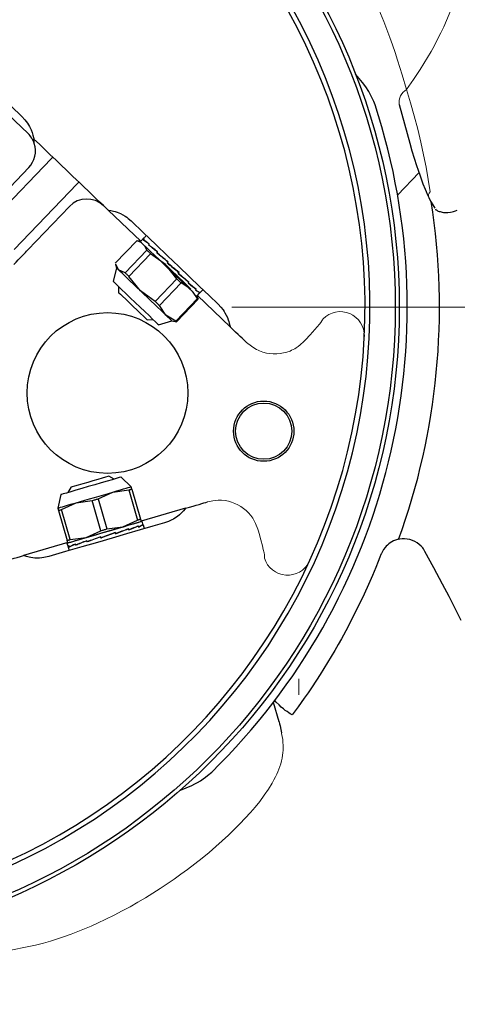
# Model space of a CAD drawing. Units: millimetres. Extents: x 0 to 210, y 0 to 297.
# Drawn here: x 47 to 49, y 96 to 101 of the extents above; entities that cross this region are included whole.
import ezdxf

# ---------------------------------------------------------------- set-up
doc = ezdxf.new("R2010")
doc.units = ezdxf.units.MM
doc.header["$LTSCALE"] = 5
for name, pattern in [('AUSGEZOGEN', [0]), ('DASHDOT', [1, 0.5, -0.25, 0, -0.25]), ('DIVIDE', [1.25, 0.5, -0.25, 0, -0.25, 0, -0.25])]:
    doc.linetypes.add(name, pattern=pattern)
for name, color, linetype in [('Layer1', 7, 'Continuous'), ('Layer16', 7, 'Continuous'), ('Layer2', 7, 'Continuous'), ('Layer7', 7, 'Continuous')]:
    doc.layers.add(name, color=color, linetype=linetype)

# ---------------------------------------------------------------- blocks, each defined once
blk = doc.blocks.new('Rahmen_M2-120_va_nNn059')
at = {"layer": 'Layer1', "color": 7, "linetype": 'AUSGEZOGEN', "lineweight": 18}
blk.add_line((48.6468, 97.7847), (48.6468, 97.8647), dxfattribs=at)
at = {"layer": 'Layer7', "color": 1, "linetype": 'DASHDOT', "lineweight": 18, "true_color": 0xff0000}
blk.add_line((61.0137, 99.7147), (31.4852, 99.7147), dxfattribs=at)
blk = doc.blocks.new('PR326_3_va_nNn061')
at = {"layer": 'Layer1', "color": 56, "linetype": 'AUSGEZOGEN', "lineweight": 25, "true_color": 0x808000}
for p, q in [((47.3, 100.5789), (47.1664, 100.7068)), ((49.1469, 100.7224), (49.1997, 100.5314)), ((47.3037, 100.4093), (47.0963, 100.1925)), ((49.1385, 100.2725), (49.2458, 100.3847)), ((47.2986, 99.9989), (47.506, 100.2157)), ((47.6981, 100.1979), (47.8606, 100.0424)), ((47.734, 99.9326), (47.8417, 100.0451)), ((47.8593, 100.0371), (47.8417, 100.0451)), ((47.8593, 100.041), (47.8471, 100.044)), ((47.8712, 100.0534), (47.8593, 100.041)), ((47.8855, 100.0684), (47.8716, 100.0539)), ((47.8786, 100.0515), (47.8747, 100.0475)), ((47.8751, 100.0479), (47.879, 100.0519)), ((47.8768, 100.0463), (47.8751, 100.0479)), ((47.7841, 99.8846), (47.8918, 99.9972)), ((47.8918, 99.9972), (47.8806, 100.0191)), ((47.9029, 100.0282), (47.899, 100.0242)), ((47.8994, 100.0246), (47.9033, 100.0287)), ((47.9032, 100.021), (47.8994, 100.0246)), ((47.8018, 99.8677), (47.9095, 99.9802)), ((47.9836, 99.9261), (47.9095, 99.9802)), ((47.9442, 99.9887), (47.9403, 99.9846)), ((47.9407, 99.9851), (47.9446, 99.9891)), ((47.946, 99.98), (47.9407, 99.9851)), ((47.7405, 99.9096), (47.7236, 99.8427)), ((47.7353, 99.9272), (47.7405, 99.9096)), ((47.7507, 99.8999), (47.7365, 99.9276)), ((47.7841, 99.8846), (47.7507, 99.8999)), ((48.0409, 99.8545), (47.9836, 99.9261)), ((47.9963, 99.9389), (47.9924, 99.9348)), ((47.9924, 99.9348), (47.9947, 99.9334)), ((47.9928, 99.9352), (47.9967, 99.9393)), ((47.9947, 99.9334), (47.9928, 99.9352)), ((47.8591, 99.7961), (47.8018, 99.8677)), ((47.9332, 99.742), (48.0409, 99.8545)), ((48.0511, 99.8864), (48.0472, 99.8823)), ((48.0473, 99.89), (48.0511, 99.8864)), ((48.0515, 99.8868), (48.0473, 99.89)), ((48.0476, 99.8828), (48.0515, 99.8868)), ((47.7499, 99.8175), (47.7505, 99.7878)), ((47.9539, 99.7221), (48.0616, 99.8346)), ((48.0945, 99.8144), (48.0616, 99.8346)), ((48.0955, 99.8438), (48.1004, 99.8392)), ((48.1004, 99.8392), (48.0965, 99.8351)), ((48.0969, 99.8356), (48.1008, 99.8396)), ((48.1366, 99.8045), (48.1328, 99.8005)), ((48.1332, 99.8009), (48.137, 99.8049)), ((48.1335, 99.8075), (48.1366, 99.8045)), ((48.1534, 99.7842), (48.1673, 99.7987)), ((47.9332, 99.742), (47.8591, 99.7961)), ((48.0352, 99.6443), (48.1429, 99.7568)), ((48.0383, 99.6414), (48.1459, 99.7539)), ((48.1429, 99.7568), (48.1213, 99.7887)), ((48.1411, 99.7713), (48.1529, 99.7837)), ((48.1446, 99.7593), (48.1411, 99.7713)), ((48.1424, 99.7727), (48.3049, 99.6171)), ((48.1434, 99.7589), (48.1459, 99.7539)), ((48.1543, 99.7876), (48.1504, 99.7835)), ((48.1508, 99.784), (48.1547, 99.788)), ((48.1534, 99.7885), (48.1543, 99.7876)), ((47.9862, 99.6744), (47.9539, 99.7221)), ((47.8929, 99.6516), (47.9226, 99.6522)), ((48.0352, 99.6443), (47.9862, 99.6744)), ((47.949, 99.627), (48.015, 99.6469)), ((48.015, 99.6469), (48.0328, 99.6425)), ((48.0331, 99.6437), (48.0383, 99.6414)), ((47.7284, 98.8581), (47.7023, 98.8724)), ((47.8128, 98.8202), (47.7634, 98.8683)), ((47.8162, 98.8086), (47.8128, 98.8202)), ((47.4638, 98.781), (47.448, 98.7139)), ((47.5131, 98.8172), (47.4989, 98.7912)), ((47.6487, 98.7598), (47.7216, 98.7936)), ((47.7216, 98.7936), (47.8013, 98.8043)), ((47.8013, 98.8043), (47.8449, 98.6547)), ((47.8162, 98.8086), (47.8598, 98.6591)), ((47.4663, 98.7066), (47.5392, 98.7405)), ((47.5392, 98.7405), (47.6189, 98.7511)), ((47.6625, 98.6015), (47.6189, 98.7511)), ((47.6487, 98.7598), (47.6923, 98.6102)), ((47.448, 98.7139), (47.4514, 98.7022)), ((47.4514, 98.7022), (47.495, 98.5527)), ((47.5099, 98.5571), (47.4663, 98.7066)), ((48.0837, 98.7128), (47.8629, 98.6484)), ((47.772, 98.6208), (47.8449, 98.6547)), ((47.8435, 98.624), (47.8477, 98.6252)), ((47.8491, 98.6204), (47.8475, 98.6258)), ((47.8477, 98.6252), (47.8492, 98.6198)), ((47.8598, 98.6591), (47.8632, 98.6474)), ((47.8736, 98.6295), (47.868, 98.6488)), ((47.8699, 98.6317), (47.8712, 98.6321)), ((47.8726, 98.6272), (47.871, 98.6326)), ((47.8712, 98.6321), (47.8727, 98.6267)), ((47.8789, 98.6114), (47.8738, 98.6289)), ((47.5896, 98.5677), (47.6625, 98.6015)), ((47.6923, 98.6102), (47.772, 98.6208)), ((47.7338, 98.5926), (47.729, 98.5906)), ((47.729, 98.5906), (47.734, 98.5921)), ((47.7354, 98.5873), (47.7338, 98.5926)), ((47.734, 98.5921), (47.7356, 98.5867)), ((47.7931, 98.6093), (47.7995, 98.6112)), ((47.8009, 98.6064), (47.7993, 98.6117)), ((47.7995, 98.6112), (47.8011, 98.6058)), ((47.4981, 98.542), (47.2773, 98.4777)), ((47.4936, 98.5397), (47.4992, 98.5204)), ((47.4984, 98.5411), (47.495, 98.5527)), ((47.5061, 98.5204), (47.5046, 98.5258)), ((47.5047, 98.5252), (47.5063, 98.5198)), ((47.5099, 98.5571), (47.5896, 98.5677)), ((47.5384, 98.5298), (47.5369, 98.5352)), ((47.537, 98.5346), (47.5386, 98.5293)), ((47.5434, 98.5313), (47.5384, 98.5298)), ((47.5934, 98.5458), (47.5918, 98.5512)), ((47.5919, 98.5506), (47.5935, 98.5453)), ((47.6004, 98.5479), (47.5934, 98.5458)), ((47.6625, 98.566), (47.661, 98.5714)), ((47.6611, 98.5708), (47.6627, 98.5654)), ((47.6651, 98.5667), (47.6625, 98.566)), ((47.6627, 98.5654), (47.6651, 98.5667)), ((47.4994, 98.5197), (47.5045, 98.5022)), ((47.5084, 98.5211), (47.5061, 98.5204)), ((48.5487, 97.6505), (48.5206, 97.7466))]:
    blk.add_line(p, q, dxfattribs=at)
for points in [[(46.8364, 101.078), (46.8903, 101.0264), (46.9445, 100.9746), (46.9988, 100.9226), (47.0531, 100.8706), (47.1075, 100.8185), (47.1618, 100.7666), (47.216, 100.7147), (47.2699, 100.6631)], [(49.0264, 100.7215), (49.0199, 100.7384), (49.0128, 100.7551), (49.0044, 100.7715), (48.9952, 100.7874), (48.9803, 100.8104), (48.9645, 100.8322), (48.9474, 100.8532), (48.9297, 100.8734)], [(47.2699, 100.6631), (47.2845, 100.6468), (47.2913, 100.6386), (47.2975, 100.6304), (47.3029, 100.622), (47.3077, 100.6138), (47.3152, 100.5978), (47.3209, 100.583), (47.3248, 100.5704), (47.3285, 100.5536), (47.3289, 100.5513)], [(47.5442, 100.3452), (47.5179, 100.3704), (47.4915, 100.3957), (47.4648, 100.4212), (47.4379, 100.4469), (47.4109, 100.4728), (47.3837, 100.4988), (47.3564, 100.525), (47.3289, 100.5513)], [(47.3313, 100.5288), (47.3311, 100.5321), (47.3305, 100.5394), (47.3295, 100.5478), (47.3289, 100.5513)], [(49.1997, 100.5314), (49.21, 100.4924), (49.2211, 100.4554), (49.233, 100.4189), (49.2486, 100.3736), (49.2649, 100.3283), (49.2749, 100.3023), (49.2803, 100.2893), (49.2863, 100.2762), (49.2941, 100.2608)], [(47.6035, 100.2884), (47.5738, 100.317), (47.5524, 100.3374)], [(47.6981, 100.1979), (47.6865, 100.2091), (47.6748, 100.2202), (47.6631, 100.2315), (47.6513, 100.2427), (47.6394, 100.2541), (47.6275, 100.2655), (47.6155, 100.2769), (47.6035, 100.2884)], [(49.2936, 100.2609), (49.303, 100.2421), (49.3132, 100.224), (49.324, 100.2063)], [(47.6981, 100.1979), (47.7014, 100.1975), (47.7115, 100.1958), (47.725, 100.1928), (47.7337, 100.1903), (47.7432, 100.1871), (47.7518, 100.1837), (47.7605, 100.1798), (47.7722, 100.1737), (47.7831, 100.1671), (47.791, 100.1615), (47.7984, 100.1558), (47.8124, 100.1439)], [(49.3267, 100.2032), (49.3296, 100.1996), (49.333, 100.1967), (49.3368, 100.1943), (49.3409, 100.1923), (49.3451, 100.1907), (49.3501, 100.1897)], [(49.3502, 100.19), (49.3604, 100.1874), (49.3673, 100.1863), (49.3743, 100.1858), (49.3884, 100.1859), (49.4025, 100.1871), (49.4094, 100.1883), (49.4162, 100.19), (49.4258, 100.1933), (49.4353, 100.1971)], [(47.8124, 100.1439), (47.8752, 100.0838), (47.9358, 100.0258), (47.9941, 99.9699), (48.05, 99.9165), (48.1032, 99.8655), (48.1537, 99.8172), (48.2013, 99.7717), (48.2459, 99.729)], [(47.2297, 99.9269), (47.2404, 99.9381), (47.2509, 99.9491), (47.261, 99.9597), (47.2705, 99.9696), (47.2792, 99.9786), (47.2868, 99.9867), (47.2933, 99.9935), (47.2986, 99.9989)], [(47.929, 99.9728), (47.9072, 99.9937), (47.8887, 100.0114), (47.8742, 100.0252), (47.8643, 100.0347), (47.8604, 100.0385)], [(47.9095, 99.9802), (47.9072, 99.9824), (47.9049, 99.9846), (47.9026, 99.9868), (47.9004, 99.9889), (47.8982, 99.991), (47.896, 99.9931), (47.8939, 99.9952), (47.8918, 99.9972)], [(48.1273, 99.783), (48.1179, 99.7919), (48.1014, 99.8078), (48.0811, 99.8272), (48.058, 99.8494), (48.0326, 99.8736), (48.0061, 99.899), (47.9794, 99.9246), (47.9534, 99.9495), (47.929, 99.9728)], [(47.7507, 99.8999), (47.745, 99.9053), (47.7416, 99.9086), (47.7405, 99.9096)], [(47.8591, 99.7961), (47.8415, 99.8129), (47.8245, 99.8291), (47.8085, 99.8445), (47.7936, 99.8587), (47.7802, 99.8716), (47.7684, 99.8829), (47.7585, 99.8923), (47.7507, 99.8999)], [(48.1107, 99.8045), (48.0987, 99.8159), (48.0852, 99.8288), (48.0702, 99.8432), (48.0541, 99.8586), (48.037, 99.8749), (48.0194, 99.8918), (48.0015, 99.909), (47.9836, 99.9261)], [(47.8018, 99.8677), (47.7995, 99.8699), (47.7972, 99.8721), (47.7949, 99.8743), (47.7927, 99.8764), (47.7905, 99.8785), (47.7883, 99.8806), (47.7862, 99.8826), (47.7841, 99.8846)], [(48.0616, 99.8346), (48.0591, 99.837), (48.0566, 99.8394), (48.054, 99.8419), (48.0514, 99.8444), (48.0488, 99.8469), (48.0462, 99.8494), (48.0435, 99.8519), (48.0409, 99.8545)], [(47.7236, 99.8427), (47.7236, 99.8427), (47.7269, 99.8396), (47.7353, 99.8316), (47.7484, 99.819), (47.7656, 99.8025), (47.7861, 99.7829), (47.809, 99.761), (47.8331, 99.7379), (47.8574, 99.7146), (47.8807, 99.6923), (47.9019, 99.672), (47.9201, 99.6546), (47.9343, 99.641), (47.944, 99.6318), (47.9486, 99.6274), (47.949, 99.627)], [(47.7505, 99.7878), (47.7524, 99.7861), (47.7593, 99.7795), (47.7708, 99.7684), (47.7861, 99.7538)], [(47.7861, 99.7538), (47.8041, 99.7366), (47.8233, 99.7182), (47.8425, 99.6998), (47.8601, 99.683), (47.8748, 99.6689), (47.8857, 99.6585), (47.8917, 99.6527), (47.8929, 99.6516)], [(47.9862, 99.6744), (47.9743, 99.6858), (47.9607, 99.6988), (47.9457, 99.7131), (47.9296, 99.7286), (47.9126, 99.7449), (47.8949, 99.7618), (47.877, 99.7789), (47.8591, 99.7961)], [(48.1459, 99.7539), (48.1457, 99.7541), (48.1455, 99.7543), (48.1452, 99.7546), (48.1448, 99.755), (48.1444, 99.7554), (48.144, 99.7558), (48.1435, 99.7563), (48.1429, 99.7568)], [(47.9539, 99.7221), (47.9514, 99.7245), (47.9489, 99.7269), (47.9463, 99.7294), (47.9437, 99.7319), (47.9411, 99.7344), (47.9385, 99.7369), (47.9358, 99.7394), (47.9332, 99.742)], [(48.2459, 99.729), (48.2591, 99.7144), (48.2707, 99.7003), (48.2755, 99.6934), (48.2797, 99.6867), (48.2864, 99.6742), (48.2918, 99.6623), (48.296, 99.6517), (48.2991, 99.6424), (48.3012, 99.6345), (48.3049, 99.6174), (48.3049, 99.6171)], [(48.015, 99.6469), (48.015, 99.6469), (48.0137, 99.6481), (48.0101, 99.6515), (48.0043, 99.6571), (47.9962, 99.6648), (47.9862, 99.6744)], [(48.0383, 99.6414), (48.0381, 99.6416), (48.0378, 99.6418), (48.0375, 99.6421), (48.0371, 99.6424), (48.0367, 99.6428), (48.0363, 99.6433), (48.0358, 99.6438), (48.0352, 99.6443)], [(48.3871, 99.5385), (48.3812, 99.5441), (48.374, 99.551), (48.3656, 99.5591), (48.3559, 99.5683), (48.345, 99.5788), (48.3328, 99.5904), (48.3195, 99.6032), (48.3049, 99.6171)], [(47.7023, 98.8724), (47.7022, 98.8724), (47.6976, 98.871), (47.6862, 98.8677), (47.6691, 98.8627), (47.6474, 98.8564), (47.6227, 98.8492), (47.597, 98.8417), (47.572, 98.8344), (47.5497, 98.8279), (47.5317, 98.8227), (47.5193, 98.8191), (47.5135, 98.8174), (47.5131, 98.8172)], [(47.7634, 98.8683), (47.7618, 98.8679), (47.7537, 98.8655), (47.7391, 98.8612), (47.7186, 98.8553), (47.6931, 98.8478), (47.664, 98.8393), (47.6325, 98.8302), (47.6001, 98.8207), (47.5684, 98.8115), (47.5387, 98.8028)], [(47.7216, 98.7936), (47.7414, 98.7994), (47.7594, 98.8047), (47.7751, 98.8092), (47.7884, 98.8131), (47.7989, 98.8162), (47.8066, 98.8184), (47.8113, 98.8198), (47.8128, 98.8202)], [(47.5387, 98.8028), (47.5126, 98.7952), (47.4912, 98.789), (47.4755, 98.7844), (47.4663, 98.7817), (47.4638, 98.781)], [(47.5392, 98.7405), (47.5606, 98.7467), (47.5832, 98.7533), (47.6066, 98.7601), (47.6304, 98.7671), (47.6542, 98.774), (47.6776, 98.7808), (47.7002, 98.7874), (47.7216, 98.7936)], [(47.8013, 98.8043), (47.8034, 98.8049), (47.8054, 98.8054), (47.8073, 98.806), (47.8092, 98.8066), (47.8111, 98.8071), (47.8128, 98.8076), (47.8146, 98.8081), (47.8162, 98.8086)], [(47.448, 98.7139), (47.4496, 98.7143), (47.4542, 98.7157), (47.4619, 98.7179), (47.4724, 98.721), (47.4857, 98.7249), (47.5014, 98.7294), (47.5194, 98.7347), (47.5392, 98.7405)], [(47.6189, 98.7511), (47.6226, 98.7522), (47.6263, 98.7532), (47.6301, 98.7543), (47.6338, 98.7554), (47.6375, 98.7565), (47.6413, 98.7576), (47.645, 98.7587), (47.6487, 98.7598)], [(48.0837, 98.7128), (48.1031, 98.7184), (48.1208, 98.7236), (48.137, 98.7283), (48.1515, 98.7325), (48.1643, 98.7363), (48.1755, 98.7396), (48.1851, 98.7423), (48.193, 98.7446)], [(47.4514, 98.7022), (47.453, 98.7027), (47.4548, 98.7032), (47.4565, 98.7037), (47.4584, 98.7043), (47.4603, 98.7048), (47.4622, 98.7054), (47.4642, 98.706), (47.4663, 98.7066)], [(48.0837, 98.7128), (48.0809, 98.7091), (48.0739, 98.7007), (48.062, 98.6883), (48.0534, 98.6806), (48.043, 98.6722), (48.0306, 98.6635), (48.0233, 98.6591), (48.0152, 98.6549), (47.9983, 98.6477), (47.9797, 98.6408)], [(47.9797, 98.6408), (47.9205, 98.6235), (47.8572, 98.6051), (47.7901, 98.5855), (47.7194, 98.5649), (47.6452, 98.5433), (47.5677, 98.5207), (47.4871, 98.4972), (47.4037, 98.4728)], [(47.4936, 98.5397), (47.497, 98.5406), (47.507, 98.5436), (47.5233, 98.5483), (47.5453, 98.5547), (47.5722, 98.5626), (47.603, 98.5716), (47.6367, 98.5814), (47.6719, 98.5917), (47.7074, 98.602), (47.742, 98.6121), (47.7744, 98.6215), (47.8034, 98.63), (47.8279, 98.6372), (47.8472, 98.6428), (47.8604, 98.6466), (47.8672, 98.6486), (47.868, 98.6488)], [(47.772, 98.6208), (47.7918, 98.6266), (47.8098, 98.6319), (47.8255, 98.6364), (47.8388, 98.6403), (47.8493, 98.6434), (47.857, 98.6456), (47.8616, 98.647), (47.8632, 98.6474)], [(47.8449, 98.6547), (47.847, 98.6553), (47.849, 98.6559), (47.8509, 98.6565), (47.8528, 98.657), (47.8547, 98.6576), (47.8564, 98.6581), (47.8582, 98.6586), (47.8598, 98.6591)], [(47.5896, 98.5677), (47.611, 98.5739), (47.6336, 98.5805), (47.657, 98.5873), (47.6808, 98.5943), (47.7046, 98.6012), (47.728, 98.608), (47.7506, 98.6146), (47.772, 98.6208)], [(47.6625, 98.6015), (47.6662, 98.6026), (47.6699, 98.6037), (47.6737, 98.6048), (47.6774, 98.6059), (47.6811, 98.607), (47.6849, 98.6081), (47.6886, 98.6092), (47.6923, 98.6102)], [(47.495, 98.5527), (47.4966, 98.5532), (47.4984, 98.5537), (47.5001, 98.5542), (47.502, 98.5547), (47.5039, 98.5553), (47.5058, 98.5559), (47.5078, 98.5564), (47.5099, 98.5571)], [(47.4984, 98.5411), (47.4999, 98.5415), (47.5046, 98.5429), (47.5123, 98.5451), (47.5228, 98.5482), (47.5361, 98.5521), (47.5518, 98.5566), (47.5698, 98.5619), (47.5896, 98.5677)], [(49.2741, 98.4976), (49.2703, 98.5052), (49.267, 98.5104), (49.2633, 98.5154), (49.255, 98.5246), (49.2456, 98.5333), (49.2354, 98.541), (49.2242, 98.5477), (49.2123, 98.5531), (49.1992, 98.5573), (49.1857, 98.56), (49.1732, 98.5612), (49.1607, 98.561), (49.1494, 98.5597), (49.1382, 98.5573), (49.1281, 98.5542), (49.1183, 98.5502), (49.1097, 98.5457), (49.1014, 98.5406), (49.0943, 98.5354), (49.0876, 98.5297), (49.082, 98.5242), (49.0768, 98.5184), (49.0688, 98.5077), (49.0632, 98.4984), (49.0598, 98.4916), (49.0585, 98.4886), (49.0579, 98.4874), (49.0576, 98.4866), (49.0573, 98.4859), (49.057, 98.4852), (49.0565, 98.4838), (49.0558, 98.4821)], [(49.4555, 98.154), (49.4252, 98.2145), (49.3943, 98.2747), (49.3627, 98.3346), (49.3186, 98.4162), (49.2738, 98.4974)], [(47.1516, 98.441), (47.1676, 98.4457), (47.1835, 98.4503), (47.1993, 98.4549), (47.2151, 98.4595), (47.2308, 98.4641), (47.2464, 98.4686), (47.2619, 98.4732), (47.2773, 98.4777)], [(47.4037, 98.4728), (47.3869, 98.4689), (47.3783, 98.4673), (47.3693, 98.466), (47.3569, 98.465), (47.3441, 98.4649), (47.3337, 98.4653), (47.3237, 98.4663), (47.3142, 98.4677), (47.3056, 98.4693), (47.293, 98.4725), (47.2818, 98.476), (47.2773, 98.4777)], [(49.0559, 98.4822), (49.056, 98.4826), (49.0559, 98.4823), (49.0508, 98.4692), (49.0422, 98.4473), (49.0308, 98.419), (49.0139, 98.3788), (48.9943, 98.3341), (48.9719, 98.2853), (48.9472, 98.2334), (48.92, 98.1787), (48.8907, 98.1219), (48.8594, 98.0636), (48.8429, 98.0341), (48.8259, 98.0045), (48.7905, 97.9453), (48.7539, 97.8859)], [(48.7539, 97.8859), (48.7133, 97.824), (48.6934, 97.7947), (48.6741, 97.767), (48.6439, 97.7251), (48.6145, 97.6855)], [(48.6145, 97.6855), (48.6116, 97.6869), (48.6048, 97.6905), (48.5971, 97.6951), (48.5888, 97.7007), (48.5801, 97.7071), (48.5708, 97.7145), (48.5602, 97.7237), (48.549, 97.734), (48.5349, 97.748), (48.5276, 97.7558)], [(48.5487, 97.6505), (48.5488, 97.6501), (48.5519, 97.6398), (48.5544, 97.6301), (48.5581, 97.6118), (48.5608, 97.5957), (48.5609, 97.5953)], [(48.0581, 97.3099), (48.0866, 97.3214), (48.115, 97.3338), (48.1294, 97.3409), (48.1436, 97.3485), (48.1576, 97.3568), (48.1712, 97.3658), (48.1822, 97.3739), (48.1929, 97.3824), (48.2141, 97.4001)]]:
    blk.add_lwpolyline(points, dxfattribs=at)
for centre, radius in [((45.9468, 99.7147), 3.2), ((45.9468, 99.7147), 3.18), ((47.6953, 99.287), 0.4), ((48.4724, 99.0969), 0.15), ((48.4724, 99.0969), 0.14)]:
    blk.add_circle(centre, radius, dxfattribs=at)
for centre, radius, start, end in [((45.9468, 99.7147), 3.0545, 49.0368, 163.4744), ((45.9468, 99.7147), 3.03, 49.0368, 163.4744), ((45.9468, 99.7147), 3.0545, 289.0368, 43.4744), ((45.9468, 99.7147), 3.03, 289.0368, 43.4744), ((45.9468, 99.7147), 3.24, 314.4075, 18.1037), ((47.217, 100.4922), 0.12, 17.7467, 46.2556), ((47.217, 100.4922), 0.12, 316.2556, 17.7467), ((47.5927, 100.1327), 0.12, 46.2556, 136.2556), ((45.9468, 99.7147), 3.4, 340.0898, 8.9023)]:
    blk.add_arc(centre, radius, start, end, dxfattribs=at)
for centre, major_axis, ratio, start_param, end_param in [((48.0146, 99.9213), (0.1435, -0.1321), 0.072417, 2.87838, 3.14018), ((48.0112, 99.9176), (0.1395, -0.1362), 0.074351, 2.880525, 3.16603), ((48.0146, 99.9213), (0.1471, -0.1284), 0.059377, 2.484374, 2.877073), ((48.0112, 99.9176), (0.1435, -0.1321), 0.072417, 2.485681, 2.87838), ((48.0146, 99.9213), (0.1496, -0.1257), 0.037342, 2.091966, 2.484665), ((48.0112, 99.9176), (0.1471, -0.1284), 0.059377, 2.091675, 2.484374), ((48.0146, 99.9213), (0.1509, -0.1244), 0.009736, 1.700972, 2.093671), ((48.0112, 99.9176), (0.1496, -0.1257), 0.037342, 1.699267, 2.091966), ((48.0146, 99.9213), (0.1506, -0.1246), 0.01931, 4.58009, 4.972789), ((48.0112, 99.9176), (0.1509, -0.1244), 0.009736, 1.308273, 1.700972), ((48.0146, 99.9213), (0.1489, -0.1264), 0.045496, 4.971476, 5.364175), ((48.0112, 99.9176), (0.1506, -0.1246), 0.01931, 4.972789, 5.365488), ((48.0146, 99.9213), (0.146, -0.1295), 0.06486, 5.364445, 5.757144), ((48.0112, 99.9176), (0.1489, -0.1264), 0.045496, 5.364175, 5.756874), ((48.0146, 99.9213), (0.1422, -0.1334), 0.074351, 5.758855, 6.151554), ((48.0112, 99.9176), (0.146, -0.1295), 0.06486, 5.757144, 6.149843), ((48.0146, 99.9213), (0.1382, -0.1376), 0.072417, 6.153699, 6.308304), ((48.0112, 99.9176), (0.1422, -0.1334), 0.074351, 6.151554, 6.282453), ((47.687, 98.5731), (0.1839, 0.0657), 0.045496, 5.364175, 5.756874), ((47.6855, 98.5779), (0.1851, 0.0616), 0.06486, 5.364445, 5.757144), ((47.687, 98.5731), (0.1851, 0.0616), 0.06486, 5.757144, 6.149843), ((47.6855, 98.5779), (0.1867, 0.0564), 0.074351, 5.758855, 6.151554), ((47.687, 98.5731), (0.1867, 0.0564), 0.074351, 6.151554, 6.282453), ((47.6855, 98.5779), (0.1883, 0.0509), 0.072417, 6.153699, 6.308304), ((47.687, 98.5731), (0.1831, 0.0685), 0.009736, 1.308273, 1.700972), ((47.6855, 98.5779), (0.1832, 0.0682), 0.01931, 4.58009, 4.972789), ((47.687, 98.5731), (0.1832, 0.0682), 0.01931, 4.972789, 5.365488), ((47.6855, 98.5779), (0.1839, 0.0657), 0.045496, 4.971476, 5.364175), ((47.687, 98.5731), (0.1877, 0.0527), 0.074351, 2.880525, 3.16603), ((47.6855, 98.5779), (0.1861, 0.0582), 0.072417, 2.87838, 3.14018), ((47.687, 98.5731), (0.1861, 0.0582), 0.072417, 2.485681, 2.87838), ((47.6855, 98.5779), (0.1847, 0.0632), 0.059377, 2.484374, 2.877073), ((47.687, 98.5731), (0.1847, 0.0632), 0.059377, 2.091675, 2.484374), ((47.6855, 98.5779), (0.1837, 0.0668), 0.037342, 2.091966, 2.484665), ((47.687, 98.5731), (0.1837, 0.0668), 0.037342, 1.699267, 2.091966), ((47.6855, 98.5779), (0.1831, 0.0685), 0.009736, 1.700972, 2.093671)]:
    blk.add_ellipse(centre, major_axis=major_axis, ratio=ratio, start_param=start_param, end_param=end_param, dxfattribs=at)
at = {"layer": 'Layer2', "color": 56, "linetype": 'AUSGEZOGEN', "lineweight": 18, "true_color": 0x808000}
for p, q in [((47.1011, 100.1252), (47.4151, 100.4533)), ((47.5524, 100.3374), (47.5442, 100.3452)), ((47.5451, 100.3288), (47.2311, 100.0008)), ((48.672, 99.5426), (48.6799, 99.5509)), ((48.4469, 98.5984), (48.4437, 98.6094))]:
    blk.add_line(p, q, dxfattribs=at)
for points in [[(49.1834, 100.7985), (49.218, 100.8477), (49.2349, 100.8725), (49.2515, 100.8977), (49.2699, 100.9269), (49.2877, 100.9567), (49.3048, 100.9868), (49.3214, 101.0173), (49.3374, 101.0481), (49.353, 101.0792), (49.3679, 101.1106), (49.3822, 101.1421), (49.3958, 101.1737), (49.4089, 101.2055), (49.4213, 101.2374), (49.433, 101.2694), (49.4429, 101.2979)], [(49.1834, 100.7985), (49.1617, 100.8709), (49.1386, 100.9442), (49.1261, 100.9816), (49.1131, 101.0194), (49.0994, 101.0575), (49.0851, 101.0959), (49.0699, 101.1357), (49.0542, 101.1756), (49.0379, 101.2157), (49.0211, 101.2559), (49.0038, 101.2962), (48.986, 101.3366), (48.9676, 101.3771), (48.9486, 101.4175), (48.9252, 101.4654), (48.9012, 101.5133), (48.852, 101.6089)], [(49.3008, 100.2882), (49.2911, 100.3493), (49.2805, 100.4107), (49.2682, 100.4724), (49.2542, 100.5352), (49.2387, 100.6002), (49.2215, 100.6661), (49.2029, 100.7323), (49.1834, 100.7985)], [(47.4151, 100.4533), (47.4169, 100.4551), (47.4184, 100.4568), (47.4198, 100.4582), (47.4209, 100.4593), (47.4217, 100.4602), (47.4223, 100.4609), (47.4227, 100.4613), (47.4228, 100.4614)], [(48.6799, 99.5509), (48.7043, 99.5769), (48.7275, 99.6025), (48.7499, 99.6291), (48.7568, 99.638), (48.7624, 99.6459), (48.7654, 99.6507), (48.7672, 99.6545), (48.7677, 99.6565)], [(48.3871, 99.5385), (48.4111, 99.5198), (48.4235, 99.5112), (48.4365, 99.5035), (48.4442, 99.4996), (48.4522, 99.4961), (48.4603, 99.493), (48.4686, 99.4902), (48.4856, 99.4859), (48.5029, 99.4831), (48.52, 99.4817), (48.5372, 99.4818), (48.5544, 99.4832), (48.5713, 99.4861), (48.5878, 99.4904), (48.6038, 99.496), (48.6116, 99.4994), (48.6192, 99.5031), (48.6266, 99.5072), (48.6338, 99.5116), (48.6438, 99.5187), (48.6534, 99.5263), (48.672, 99.5426)], [(48.4437, 98.6094), (48.4321, 98.6377), (48.4255, 98.6513), (48.418, 98.6644), (48.4134, 98.6713), (48.4084, 98.6779), (48.3974, 98.6905), (48.3853, 98.702), (48.3723, 98.7125), (48.3585, 98.7219), (48.344, 98.7302), (48.3288, 98.7373), (48.3131, 98.7431), (48.2968, 98.7478), (48.2801, 98.751), (48.2632, 98.7527), (48.2548, 98.753), (48.2464, 98.7529), (48.2329, 98.7518), (48.2196, 98.7499), (48.193, 98.7446)], [(48.476, 98.4642), (48.4765, 98.468), (48.4766, 98.4728), (48.4757, 98.481), (48.474, 98.4911), (48.4705, 98.5082), (48.4662, 98.5268), (48.4587, 98.5564), (48.4503, 98.5869), (48.4469, 98.5984)], [(48.5609, 97.5953), (48.5618, 97.5913), (48.5648, 97.5763), (48.5669, 97.5618), (48.5683, 97.5478), (48.569, 97.5343), (48.5691, 97.5213), (48.5686, 97.5087), (48.5676, 97.4964), (48.5662, 97.4846), (48.5637, 97.4698), (48.5607, 97.4554), (48.5571, 97.4415), (48.553, 97.4279), (48.5484, 97.4146), (48.5433, 97.4016), (48.5378, 97.3888), (48.5318, 97.3762), (48.5237, 97.3606), (48.5149, 97.3452), (48.4966, 97.3146)], [(48.4966, 97.3146), (48.4751, 97.2841), (48.4526, 97.2535), (48.4304, 97.2257), (48.4065, 97.1979), (48.3811, 97.1699), (48.3543, 97.1418), (48.3261, 97.1136), (48.2966, 97.0853), (48.2658, 97.0569), (48.2338, 97.0285), (48.2005, 97.0001), (48.166, 96.9718), (48.1302, 96.9435), (48.0933, 96.9153), (48.0606, 96.8913), (48.0272, 96.8674), (47.9928, 96.8437), (47.9576, 96.8202), (47.9214, 96.797), (47.8844, 96.7742), (47.8466, 96.7517), (47.8079, 96.7297), (47.7685, 96.7083), (47.7282, 96.6874), (47.6872, 96.6671), (47.6453, 96.6475), (47.6134, 96.6332), (47.581, 96.6194), (47.5481, 96.6061), (47.5149, 96.5933), (47.4813, 96.5809), (47.4472, 96.5692), (47.4127, 96.5583), (47.3777, 96.5484), (47.3374, 96.5383), (47.2966, 96.5293), (47.2142, 96.513)]]:
    blk.add_lwpolyline(points, dxfattribs=at)
for centre, radius, start, end in [((49.221, 100.7337), 0.0749, 120.1106, 188.6366), ((47.4815, 100.3903), 0.0885, 316.0068, 323.2976), ((49.3163, 100.2695), 0.0242, 129.5776, 200.8758), ((48.853, 99.5717), 0.1203, 358.5518, 135.1658), ((48.5909, 98.5), 0.1203, 197.2697, 334.0351)]:
    blk.add_arc(centre, radius, start, end, dxfattribs=at)
blk = doc.blocks.new('Plh179_nNn01')
at = {"layer": 'Layer16', "color": 96, "linetype": 'DIVIDE', "lineweight": 18, "true_color": 0x008000}
blk.add_circle((45.94544, 99.71467), 25.99978, dxfattribs=at)
for name in ['PR326_3_va_nNn061', 'Rahmen_M2-120_va_nNn059']:
    blk.add_blockref(name, (0, 0))

msp = doc.modelspace()

# ---------------------------------------------------------------- block references
msp.add_blockref('Plh179_nNn01', (0, 0))

doc.saveas('drawing.dxf')
